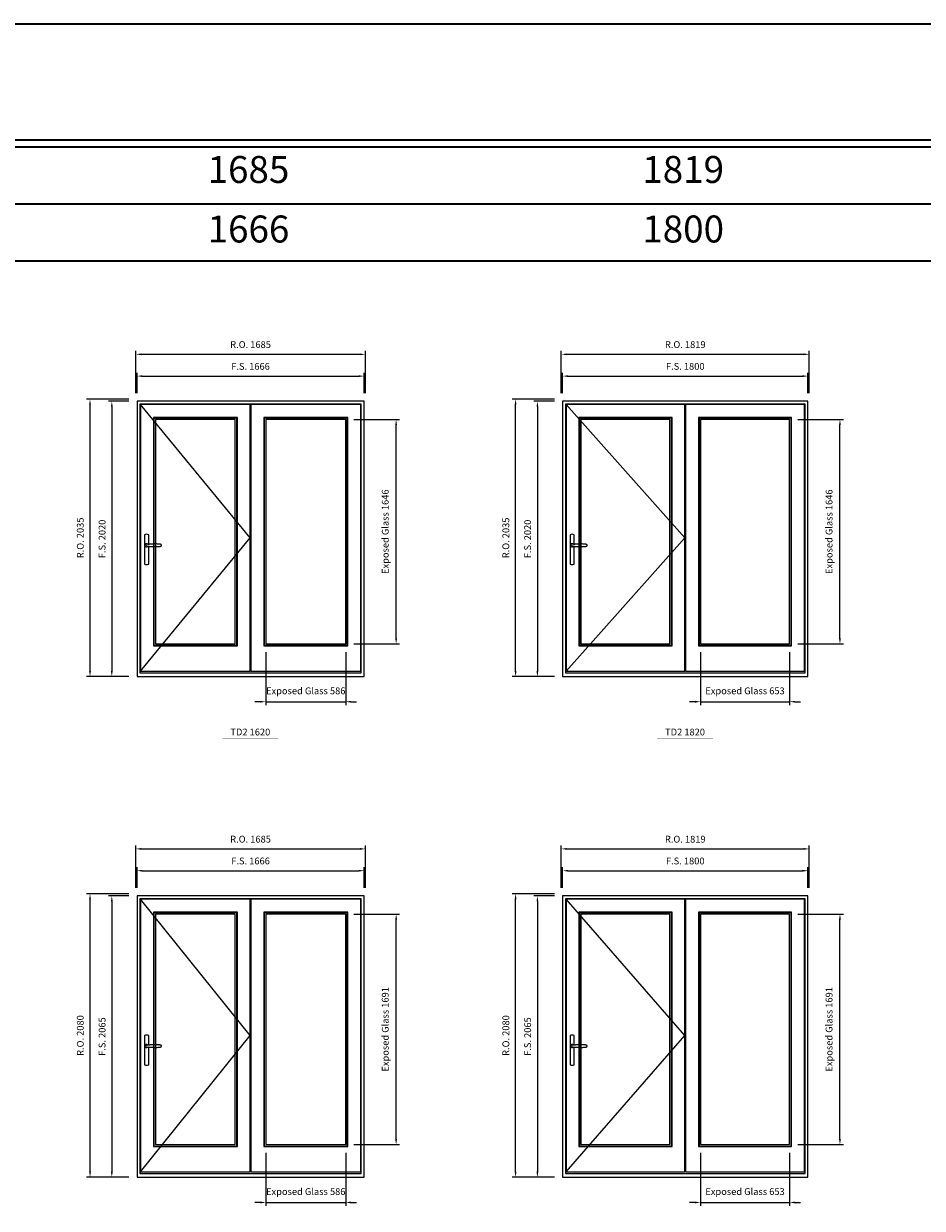
# Model space of a CAD drawing. Extents: x -12017 to 91489, y -21748 to 13176.
# Drawn here: x 13220 to 19813, y 4481 to 13176 of the extents above; entities that cross this region are included whole.
import ezdxf
from ezdxf.enums import TextEntityAlignment as Align

# ---------------------------------------------------------------- set-up
doc = ezdxf.new("R2010")
doc.units = 0
doc.header["$LTSCALE"] = 250
doc.header["$MEASUREMENT"] = 0
doc.header["$PDMODE"] = 3
doc.header["$PDSIZE"] = -2
doc.layers.get('0').update_dxf_attribs({"color": 5, "linetype": 'CONTINUOUS', "lineweight": 0})
doc.layers.get('DEFPOINTS').update_dxf_attribs({"color": 2, "linetype": 'CONTINUOUS', "lineweight": 0})
doc.layers.add('7', color=7, linetype='CONTINUOUS')
doc.layers.add('Operation Lines', color=2, linetype='CONTINUOUS')
for name, color, linetype, lineweight in [('BORDER', 7, 'CONTINUOUS', 35), ('Dimensions', 2, 'CONTINUOUS', 0), ('FRAME', 7, 'CONTINUOUS', 0), ('GLASS', 6, 'CONTINUOUS', 0), ('GLAZING STOP', 1, 'CONTINUOUS', 0), ('SASH', 4, 'CONTINUOUS', 0), ('TEXT', 7, 'CONTINUOUS', 0)]:
    doc.layers.add(name, color=color, linetype=linetype, lineweight=lineweight)
doc.layers.add('viewport', color=7, linetype='CONTINUOUS', plot=False)
doc.styles.add('ROMANS', font='romans')
doc.styles.add('style1', font='arial.ttf')
doc.dimstyles.new('LWDEC', dxfattribs={"dimscale": 20, "dimtxt": 2.5, "dimasz": 2, "dimexe": 1.25, "dimexo": 3, "dimgap": 2, "dimtad": 1, "dimtoh": 1, "dimdec": 0, "dimzin": 11, "dimdsep": 46, "dimtxsty": 'ROMANS', "dimcen": 0, "dimdle": 1.5, "dimclrd": 256, "dimazin": 0, "dimtfac": 1, "dimtdec": 0, "dimtix": 1, "dimtmove": 0, "dimatfit": 3, "dimfxl": 0, "dimtzin": 0, "dimarcsym": 0})

# ---------------------------------------------------------------- blocks, each defined once
blk = doc.blocks.new('label1')
at = {"const_width": 2}
blk.add_lwpolyline([(-206, 0), (206, 0)], dxfattribs=at)
at = {"linetype": 'Continuous', "style": 'style1'}
blk.add_attdef('LABEL', text='', height=50, dxfattribs=at).set_placement((0, 20), align=Align.CENTER)
blk = doc.blocks.new('*D663')
at = {"layer": 'DEFPOINTS', "color": 0}
for p in [(14996.3, 8624.2), (15582.3, 8624.2), (15582.3, 8199.2)]:
    blk.add_point(p, dxfattribs=at)
at = {"layer": 'Dimensions', "color": 0, "lineweight": -2}
for p, q in [((14996.3, 8564.2), (14996.3, 8174.2)), ((15582.3, 8564.2), (15582.3, 8174.2))]:
    blk.add_line(p, q, dxfattribs=at)
at = {"layer": 'Dimensions', "color": 2, "lineweight": -2}
for p, q in [((14956.3, 8199.2), (14916.3, 8199.2)), ((14996.3, 8199.2), (15582.3, 8199.2)), ((15622.3, 8199.2), (15662.3, 8199.2))]:
    blk.add_line(p, q, dxfattribs=at)
at = {"layer": 'Dimensions', "color": 2}
for points in [[(14956.3, 8205.9), (14956.3, 8192.6), (14996.3, 8199.2)], [(15622.3, 8205.9), (15622.3, 8192.6), (15582.3, 8199.2)]]:
    blk.add_solid(points, dxfattribs=at)
at = {"layer": 'Dimensions', "color": 0, "insert": (15289.3, 8272.6), "char_height": 50, "attachment_point": 5, "style": 'ROMANS'}
blk.add_mtext('Exposed Glass 586', dxfattribs=at)
blk = doc.blocks.new('*D664')
at = {"layer": 'DEFPOINTS', "color": 0}
for p in [(15582.3, 10270.2), (15952.3, 10270.2), (15582.3, 8624.2)]:
    blk.add_point(p, dxfattribs=at)
at = {"layer": 'Dimensions', "color": 0, "lineweight": -2}
for p, q in [((15642.3, 10270.2), (15977.3, 10270.2)), ((15642.3, 8624.2), (15977.3, 8624.2))]:
    blk.add_line(p, q, dxfattribs=at)
at = {"layer": 'Dimensions', "color": 2, "lineweight": -2}
blk.add_line((15952.3, 8664.2), (15952.3, 10230.2), dxfattribs=at)
at = {"layer": 'Dimensions', "color": 2}
for points in [[(15945.7, 10230.2), (15959, 10230.2), (15952.3, 10270.2)], [(15945.7, 8664.2), (15959, 8664.2), (15952.3, 8624.2)]]:
    blk.add_solid(points, dxfattribs=at)
at = {"layer": 'Dimensions', "color": 0, "insert": (15879, 9447.2), "char_height": 50, "attachment_point": 5, "rotation": 90, "style": 'ROMANS'}
blk.add_mtext('Exposed Glass 1646', dxfattribs=at)
blk = doc.blocks.new('*D665')
at = {"layer": 'DEFPOINTS', "color": 0}
for p in [(15717.3, 10589.2), (14051.3, 10404.2), (15717.3, 10404.2)]:
    blk.add_point(p, dxfattribs=at)
at = {"layer": 'Dimensions', "color": 0, "lineweight": -2}
for p, q in [((14051.3, 10464.2), (14051.3, 10614.2)), ((15717.3, 10464.2), (15717.3, 10614.2))]:
    blk.add_line(p, q, dxfattribs=at)
at = {"layer": 'Dimensions', "color": 2, "lineweight": -2}
blk.add_line((14091.3, 10589.2), (15677.3, 10589.2), dxfattribs=at)
at = {"layer": 'Dimensions', "color": 2}
for points in [[(14091.3, 10595.9), (14091.3, 10582.6), (14051.3, 10589.2)], [(15677.3, 10595.9), (15677.3, 10582.6), (15717.3, 10589.2)]]:
    blk.add_solid(points, dxfattribs=at)
at = {"layer": 'Dimensions', "color": 0, "insert": (14884.3, 10654.2), "char_height": 50, "attachment_point": 5, "style": 'ROMANS'}
blk.add_mtext('F.S. 1666', dxfattribs=at)
blk = doc.blocks.new('*D666')
at = {"layer": 'DEFPOINTS', "color": 0}
for p in [(14051.3, 10404.2), (13866.3, 8384.2), (14051.3, 8384.2)]:
    blk.add_point(p, dxfattribs=at)
at = {"layer": 'Dimensions', "color": 0, "lineweight": -2}
for p, q in [((13991.3, 10404.2), (13841.3, 10404.2)), ((13991.3, 8384.2), (13841.3, 8384.2))]:
    blk.add_line(p, q, dxfattribs=at)
at = {"layer": 'Dimensions', "color": 2, "lineweight": -2}
blk.add_line((13866.3, 10364.2), (13866.3, 8424.2), dxfattribs=at)
at = {"layer": 'Dimensions', "color": 2}
for points in [[(13859.7, 10364.2), (13873, 10364.2), (13866.3, 10404.2)], [(13859.7, 8424.2), (13873, 8424.2), (13866.3, 8384.2)]]:
    blk.add_solid(points, dxfattribs=at)
at = {"layer": 'Dimensions', "color": 0, "insert": (13801.3, 9394.2), "char_height": 50, "attachment_point": 5, "rotation": 90, "style": 'ROMANS'}
blk.add_mtext('F.S. 2020', dxfattribs=at)
blk = doc.blocks.new('*D667')
at = {"layer": 'DEFPOINTS', "color": 0}
for p in [(15726.8, 10749.2), (14041.8, 10404.2), (15726.8, 10404.2)]:
    blk.add_point(p, dxfattribs=at)
at = {"layer": 'Dimensions', "color": 0, "lineweight": -2}
for p, q in [((14041.8, 10464.2), (14041.8, 10774.2)), ((15726.8, 10464.2), (15726.8, 10774.2))]:
    blk.add_line(p, q, dxfattribs=at)
at = {"layer": 'Dimensions', "lineweight": -2}
blk.add_line((14081.8, 10749.2), (15686.8, 10749.2), dxfattribs=at)
at = {"layer": 'Dimensions'}
for points in [[(14081.8, 10755.9), (14081.8, 10742.6), (14041.8, 10749.2)], [(15686.8, 10755.9), (15686.8, 10742.6), (15726.8, 10749.2)]]:
    blk.add_solid(points, dxfattribs=at)
at = {"layer": 'Dimensions', "color": 0, "insert": (14884.3, 10814.2), "char_height": 50, "attachment_point": 5, "style": 'ROMANS'}
blk.add_mtext('R.O. 1685', dxfattribs=at)
blk = doc.blocks.new('*D668')
at = {"layer": 'DEFPOINTS', "color": 0}
for p in [(13706.3, 10419.2), (14051.3, 10419.2), (14051.3, 8384.2)]:
    blk.add_point(p, dxfattribs=at)
at = {"layer": 'Dimensions', "color": 0, "lineweight": -2}
for p, q in [((13991.3, 10419.2), (13681.3, 10419.2)), ((13991.3, 8384.2), (13681.3, 8384.2))]:
    blk.add_line(p, q, dxfattribs=at)
at = {"layer": 'Dimensions', "lineweight": -2}
blk.add_line((13706.3, 8424.2), (13706.3, 10379.2), dxfattribs=at)
at = {"layer": 'Dimensions'}
for points in [[(13699.7, 10379.2), (13713, 10379.2), (13706.3, 10419.2)], [(13699.7, 8424.2), (13713, 8424.2), (13706.3, 8384.2)]]:
    blk.add_solid(points, dxfattribs=at)
at = {"layer": 'Dimensions', "color": 0, "insert": (13641.3, 9401.7), "char_height": 50, "attachment_point": 5, "rotation": 90, "style": 'ROMANS'}
blk.add_mtext('R.O. 2035', dxfattribs=at)
blk = doc.blocks.new('*D673')
at = {"layer": 'DEFPOINTS', "color": 0}
for p in [(18185.9, 8624.2), (18838.9, 8624.2), (18838.9, 8199.2)]:
    blk.add_point(p, dxfattribs=at)
at = {"layer": 'Dimensions', "color": 0, "lineweight": -2}
for p, q in [((18185.9, 8564.2), (18185.9, 8174.2)), ((18838.9, 8564.2), (18838.9, 8174.2))]:
    blk.add_line(p, q, dxfattribs=at)
at = {"layer": 'Dimensions', "color": 2, "lineweight": -2}
for p, q in [((18145.9, 8199.2), (18105.9, 8199.2)), ((18185.9, 8199.2), (18838.9, 8199.2)), ((18878.9, 8199.2), (18918.9, 8199.2))]:
    blk.add_line(p, q, dxfattribs=at)
at = {"layer": 'Dimensions', "color": 2}
for points in [[(18145.9, 8205.9), (18145.9, 8192.6), (18185.9, 8199.2)], [(18878.9, 8205.9), (18878.9, 8192.6), (18838.9, 8199.2)]]:
    blk.add_solid(points, dxfattribs=at)
at = {"layer": 'Dimensions', "color": 0, "insert": (18512.4, 8272.6), "char_height": 50, "attachment_point": 5, "style": 'ROMANS'}
blk.add_mtext('Exposed Glass 653', dxfattribs=at)
blk = doc.blocks.new('*D674')
at = {"layer": 'DEFPOINTS', "color": 0}
for p in [(18838.9, 10270.2), (19208.9, 10270.2), (18838.9, 8624.2)]:
    blk.add_point(p, dxfattribs=at)
at = {"layer": 'Dimensions', "color": 0, "lineweight": -2}
for p, q in [((18898.9, 10270.2), (19233.9, 10270.2)), ((18898.9, 8624.2), (19233.9, 8624.2))]:
    blk.add_line(p, q, dxfattribs=at)
at = {"layer": 'Dimensions', "color": 2, "lineweight": -2}
blk.add_line((19208.9, 8664.2), (19208.9, 10230.2), dxfattribs=at)
at = {"layer": 'Dimensions', "color": 2}
for points in [[(19202.2, 10230.2), (19215.6, 10230.2), (19208.9, 10270.2)], [(19202.2, 8664.2), (19215.6, 8664.2), (19208.9, 8624.2)]]:
    blk.add_solid(points, dxfattribs=at)
at = {"layer": 'Dimensions', "color": 0, "insert": (19135.6, 9447.2), "char_height": 50, "attachment_point": 5, "rotation": 90, "style": 'ROMANS'}
blk.add_mtext('Exposed Glass 1646', dxfattribs=at)
blk = doc.blocks.new('*D675')
at = {"layer": 'DEFPOINTS', "color": 0}
for p in [(18973.9, 10589.2), (17173.9, 10404.2), (18973.9, 10404.2)]:
    blk.add_point(p, dxfattribs=at)
at = {"layer": 'Dimensions', "color": 0, "lineweight": -2}
for p, q in [((17173.9, 10464.2), (17173.9, 10614.2)), ((18973.9, 10464.2), (18973.9, 10614.2))]:
    blk.add_line(p, q, dxfattribs=at)
at = {"layer": 'Dimensions', "color": 2, "lineweight": -2}
blk.add_line((17213.9, 10589.2), (18933.9, 10589.2), dxfattribs=at)
at = {"layer": 'Dimensions', "color": 2}
for points in [[(17213.9, 10595.9), (17213.9, 10582.6), (17173.9, 10589.2)], [(18933.9, 10595.9), (18933.9, 10582.6), (18973.9, 10589.2)]]:
    blk.add_solid(points, dxfattribs=at)
at = {"layer": 'Dimensions', "color": 0, "insert": (18073.9, 10654.2), "char_height": 50, "attachment_point": 5, "style": 'ROMANS'}
blk.add_mtext('F.S. 1800', dxfattribs=at)
blk = doc.blocks.new('*D676')
at = {"layer": 'DEFPOINTS', "color": 0}
for p in [(17173.9, 10404.2), (16988.9, 8384.2), (17173.9, 8384.2)]:
    blk.add_point(p, dxfattribs=at)
at = {"layer": 'Dimensions', "color": 0, "lineweight": -2}
for p, q in [((17113.9, 10404.2), (16963.9, 10404.2)), ((17113.9, 8384.2), (16963.9, 8384.2))]:
    blk.add_line(p, q, dxfattribs=at)
at = {"layer": 'Dimensions', "color": 2, "lineweight": -2}
blk.add_line((16988.9, 10364.2), (16988.9, 8424.2), dxfattribs=at)
at = {"layer": 'Dimensions', "color": 2}
for points in [[(16982.2, 10364.2), (16995.6, 10364.2), (16988.9, 10404.2)], [(16982.2, 8424.2), (16995.6, 8424.2), (16988.9, 8384.2)]]:
    blk.add_solid(points, dxfattribs=at)
at = {"layer": 'Dimensions', "color": 0, "insert": (16923.9, 9394.2), "char_height": 50, "attachment_point": 5, "rotation": 90, "style": 'ROMANS'}
blk.add_mtext('F.S. 2020', dxfattribs=at)
blk = doc.blocks.new('*D677')
at = {"layer": 'DEFPOINTS', "color": 0}
for p in [(18983.4, 10749.2), (17164.4, 10404.2), (18983.4, 10404.2)]:
    blk.add_point(p, dxfattribs=at)
at = {"layer": 'Dimensions', "color": 0, "lineweight": -2}
for p, q in [((17164.4, 10464.2), (17164.4, 10774.2)), ((18983.4, 10464.2), (18983.4, 10774.2))]:
    blk.add_line(p, q, dxfattribs=at)
at = {"layer": 'Dimensions', "lineweight": -2}
blk.add_line((17204.4, 10749.2), (18943.4, 10749.2), dxfattribs=at)
at = {"layer": 'Dimensions'}
for points in [[(17204.4, 10755.9), (17204.4, 10742.6), (17164.4, 10749.2)], [(18943.4, 10755.9), (18943.4, 10742.6), (18983.4, 10749.2)]]:
    blk.add_solid(points, dxfattribs=at)
at = {"layer": 'Dimensions', "color": 0, "insert": (18073.9, 10814.2), "char_height": 50, "attachment_point": 5, "style": 'ROMANS'}
blk.add_mtext('R.O. 1819', dxfattribs=at)
blk = doc.blocks.new('*D678')
at = {"layer": 'DEFPOINTS', "color": 0}
for p in [(16828.9, 10419.2), (17173.9, 10419.2), (17173.9, 8384.2)]:
    blk.add_point(p, dxfattribs=at)
at = {"layer": 'Dimensions', "color": 0, "lineweight": -2}
for p, q in [((17113.9, 10419.2), (16803.9, 10419.2)), ((17113.9, 8384.2), (16803.9, 8384.2))]:
    blk.add_line(p, q, dxfattribs=at)
at = {"layer": 'Dimensions', "lineweight": -2}
blk.add_line((16828.9, 8424.2), (16828.9, 10379.2), dxfattribs=at)
at = {"layer": 'Dimensions'}
for points in [[(16822.2, 10379.2), (16835.6, 10379.2), (16828.9, 10419.2)], [(16822.2, 8424.2), (16835.6, 8424.2), (16828.9, 8384.2)]]:
    blk.add_solid(points, dxfattribs=at)
at = {"layer": 'Dimensions', "color": 0, "insert": (16763.9, 9401.7), "char_height": 50, "attachment_point": 5, "rotation": 90, "style": 'ROMANS'}
blk.add_mtext('R.O. 2035', dxfattribs=at)
blk = doc.blocks.new('*D733')
at = {"layer": 'DEFPOINTS', "color": 0}
for p in [(14996.3, 4948.9), (15582.3, 4948.9), (15582.3, 4523.9)]:
    blk.add_point(p, dxfattribs=at)
at = {"layer": 'Dimensions', "color": 0, "lineweight": -2}
for p, q in [((14996.3, 4888.9), (14996.3, 4498.9)), ((15582.3, 4888.9), (15582.3, 4498.9))]:
    blk.add_line(p, q, dxfattribs=at)
at = {"layer": 'Dimensions', "color": 2, "lineweight": -2}
for p, q in [((14956.3, 4523.9), (14916.3, 4523.9)), ((14996.3, 4523.9), (15582.3, 4523.9)), ((15622.3, 4523.9), (15662.3, 4523.9))]:
    blk.add_line(p, q, dxfattribs=at)
at = {"layer": 'Dimensions', "color": 2}
for points in [[(14956.3, 4530.5), (14956.3, 4517.2), (14996.3, 4523.9)], [(15622.3, 4530.5), (15622.3, 4517.2), (15582.3, 4523.9)]]:
    blk.add_solid(points, dxfattribs=at)
at = {"layer": 'Dimensions', "color": 0, "insert": (15289.3, 4597.2), "char_height": 50, "attachment_point": 5, "style": 'ROMANS'}
blk.add_mtext('Exposed Glass 586', dxfattribs=at)
blk = doc.blocks.new('*D734')
at = {"layer": 'DEFPOINTS', "color": 0}
for p in [(15582.3, 6639.9), (15952.3, 6639.9), (15582.3, 4948.9)]:
    blk.add_point(p, dxfattribs=at)
at = {"layer": 'Dimensions', "color": 0, "lineweight": -2}
for p, q in [((15642.3, 6639.9), (15977.3, 6639.9)), ((15642.3, 4948.9), (15977.3, 4948.9))]:
    blk.add_line(p, q, dxfattribs=at)
at = {"layer": 'Dimensions', "color": 2, "lineweight": -2}
blk.add_line((15952.3, 4988.9), (15952.3, 6599.9), dxfattribs=at)
at = {"layer": 'Dimensions', "color": 2}
for points in [[(15945.7, 6599.9), (15959, 6599.9), (15952.3, 6639.9)], [(15945.7, 4988.9), (15959, 4988.9), (15952.3, 4948.9)]]:
    blk.add_solid(points, dxfattribs=at)
at = {"layer": 'Dimensions', "color": 0, "insert": (15879, 5794.4), "char_height": 50, "attachment_point": 5, "rotation": 90, "style": 'ROMANS'}
blk.add_mtext('Exposed Glass 1691', dxfattribs=at)
blk = doc.blocks.new('*D735')
at = {"layer": 'DEFPOINTS', "color": 0}
for p in [(15717.3, 6958.9), (14051.3, 6773.9), (15717.3, 6773.9)]:
    blk.add_point(p, dxfattribs=at)
at = {"layer": 'Dimensions', "color": 0, "lineweight": -2}
for p, q in [((14051.3, 6833.9), (14051.3, 6983.9)), ((15717.3, 6833.9), (15717.3, 6983.9))]:
    blk.add_line(p, q, dxfattribs=at)
at = {"layer": 'Dimensions', "color": 2, "lineweight": -2}
blk.add_line((14091.3, 6958.9), (15677.3, 6958.9), dxfattribs=at)
at = {"layer": 'Dimensions', "color": 2}
for points in [[(14091.3, 6965.5), (14091.3, 6952.2), (14051.3, 6958.9)], [(15677.3, 6965.5), (15677.3, 6952.2), (15717.3, 6958.9)]]:
    blk.add_solid(points, dxfattribs=at)
at = {"layer": 'Dimensions', "color": 0, "insert": (14884.3, 7023.9), "char_height": 50, "attachment_point": 5, "style": 'ROMANS'}
blk.add_mtext('F.S. 1666', dxfattribs=at)
blk = doc.blocks.new('*D736')
at = {"layer": 'DEFPOINTS', "color": 0}
for p in [(14051.3, 6773.9), (13866.3, 4708.9), (14051.3, 4708.9)]:
    blk.add_point(p, dxfattribs=at)
at = {"layer": 'Dimensions', "color": 0, "lineweight": -2}
for p, q in [((13991.3, 6773.9), (13841.3, 6773.9)), ((13991.3, 4708.9), (13841.3, 4708.9))]:
    blk.add_line(p, q, dxfattribs=at)
at = {"layer": 'Dimensions', "color": 2, "lineweight": -2}
blk.add_line((13866.3, 6733.9), (13866.3, 4748.9), dxfattribs=at)
at = {"layer": 'Dimensions', "color": 2}
for points in [[(13859.7, 6733.9), (13873, 6733.9), (13866.3, 6773.9)], [(13859.7, 4748.9), (13873, 4748.9), (13866.3, 4708.9)]]:
    blk.add_solid(points, dxfattribs=at)
at = {"layer": 'Dimensions', "color": 0, "insert": (13801.3, 5741.4), "char_height": 50, "attachment_point": 5, "rotation": 90, "style": 'ROMANS'}
blk.add_mtext('F.S. 2065', dxfattribs=at)
blk = doc.blocks.new('*D737')
at = {"layer": 'DEFPOINTS', "color": 0}
for p in [(15726.8, 7118.9), (14041.8, 6773.9), (15726.8, 6773.9)]:
    blk.add_point(p, dxfattribs=at)
at = {"layer": 'Dimensions', "color": 0, "lineweight": -2}
for p, q in [((14041.8, 6833.9), (14041.8, 7143.9)), ((15726.8, 6833.9), (15726.8, 7143.9))]:
    blk.add_line(p, q, dxfattribs=at)
at = {"layer": 'Dimensions', "lineweight": -2}
blk.add_line((14081.8, 7118.9), (15686.8, 7118.9), dxfattribs=at)
at = {"layer": 'Dimensions'}
for points in [[(14081.8, 7125.5), (14081.8, 7112.2), (14041.8, 7118.9)], [(15686.8, 7125.5), (15686.8, 7112.2), (15726.8, 7118.9)]]:
    blk.add_solid(points, dxfattribs=at)
at = {"layer": 'Dimensions', "color": 0, "insert": (14884.3, 7183.9), "char_height": 50, "attachment_point": 5, "style": 'ROMANS'}
blk.add_mtext('R.O. 1685', dxfattribs=at)
blk = doc.blocks.new('*D738')
at = {"layer": 'DEFPOINTS', "color": 0}
for p in [(13706.3, 6788.9), (14051.3, 6788.9), (14051.3, 4708.9)]:
    blk.add_point(p, dxfattribs=at)
at = {"layer": 'Dimensions', "color": 0, "lineweight": -2}
for p, q in [((13991.3, 6788.9), (13681.3, 6788.9)), ((13991.3, 4708.9), (13681.3, 4708.9))]:
    blk.add_line(p, q, dxfattribs=at)
at = {"layer": 'Dimensions', "lineweight": -2}
blk.add_line((13706.3, 4748.9), (13706.3, 6748.9), dxfattribs=at)
at = {"layer": 'Dimensions'}
for points in [[(13699.7, 6748.9), (13713, 6748.9), (13706.3, 6788.9)], [(13699.7, 4748.9), (13713, 4748.9), (13706.3, 4708.9)]]:
    blk.add_solid(points, dxfattribs=at)
at = {"layer": 'Dimensions', "color": 0, "insert": (13641.3, 5748.9), "char_height": 50, "attachment_point": 5, "rotation": 90, "style": 'ROMANS'}
blk.add_mtext('R.O. 2080', dxfattribs=at)
blk = doc.blocks.new('*D743')
at = {"layer": 'DEFPOINTS', "color": 0}
for p in [(18185.9, 4948.9), (18838.9, 4948.9), (18838.9, 4523.9)]:
    blk.add_point(p, dxfattribs=at)
at = {"layer": 'Dimensions', "color": 0, "lineweight": -2}
for p, q in [((18185.9, 4888.9), (18185.9, 4498.9)), ((18838.9, 4888.9), (18838.9, 4498.9))]:
    blk.add_line(p, q, dxfattribs=at)
at = {"layer": 'Dimensions', "color": 2, "lineweight": -2}
for p, q in [((18145.9, 4523.9), (18105.9, 4523.9)), ((18185.9, 4523.9), (18838.9, 4523.9)), ((18878.9, 4523.9), (18918.9, 4523.9))]:
    blk.add_line(p, q, dxfattribs=at)
at = {"layer": 'Dimensions', "color": 2}
for points in [[(18145.9, 4530.5), (18145.9, 4517.2), (18185.9, 4523.9)], [(18878.9, 4530.5), (18878.9, 4517.2), (18838.9, 4523.9)]]:
    blk.add_solid(points, dxfattribs=at)
at = {"layer": 'Dimensions', "color": 0, "insert": (18512.4, 4597.2), "char_height": 50, "attachment_point": 5, "style": 'ROMANS'}
blk.add_mtext('Exposed Glass 653', dxfattribs=at)
blk = doc.blocks.new('*D744')
at = {"layer": 'DEFPOINTS', "color": 0}
for p in [(18838.9, 6639.9), (19208.9, 6639.9), (18838.9, 4948.9)]:
    blk.add_point(p, dxfattribs=at)
at = {"layer": 'Dimensions', "color": 0, "lineweight": -2}
for p, q in [((18898.9, 6639.9), (19233.9, 6639.9)), ((18898.9, 4948.9), (19233.9, 4948.9))]:
    blk.add_line(p, q, dxfattribs=at)
at = {"layer": 'Dimensions', "color": 2, "lineweight": -2}
blk.add_line((19208.9, 4988.9), (19208.9, 6599.9), dxfattribs=at)
at = {"layer": 'Dimensions', "color": 2}
for points in [[(19202.2, 6599.9), (19215.6, 6599.9), (19208.9, 6639.9)], [(19202.2, 4988.9), (19215.6, 4988.9), (19208.9, 4948.9)]]:
    blk.add_solid(points, dxfattribs=at)
at = {"layer": 'Dimensions', "color": 0, "insert": (19135.6, 5794.4), "char_height": 50, "attachment_point": 5, "rotation": 90, "style": 'ROMANS'}
blk.add_mtext('Exposed Glass 1691', dxfattribs=at)
blk = doc.blocks.new('*D745')
at = {"layer": 'DEFPOINTS', "color": 0}
for p in [(18973.9, 6958.9), (17173.9, 6773.9), (18973.9, 6773.9)]:
    blk.add_point(p, dxfattribs=at)
at = {"layer": 'Dimensions', "color": 0, "lineweight": -2}
for p, q in [((17173.9, 6833.9), (17173.9, 6983.9)), ((18973.9, 6833.9), (18973.9, 6983.9))]:
    blk.add_line(p, q, dxfattribs=at)
at = {"layer": 'Dimensions', "color": 2, "lineweight": -2}
blk.add_line((17213.9, 6958.9), (18933.9, 6958.9), dxfattribs=at)
at = {"layer": 'Dimensions', "color": 2}
for points in [[(17213.9, 6965.5), (17213.9, 6952.2), (17173.9, 6958.9)], [(18933.9, 6965.5), (18933.9, 6952.2), (18973.9, 6958.9)]]:
    blk.add_solid(points, dxfattribs=at)
at = {"layer": 'Dimensions', "color": 0, "insert": (18073.9, 7023.9), "char_height": 50, "attachment_point": 5, "style": 'ROMANS'}
blk.add_mtext('F.S. 1800', dxfattribs=at)
blk = doc.blocks.new('*D746')
at = {"layer": 'DEFPOINTS', "color": 0}
for p in [(17173.9, 6773.9), (16988.9, 4708.9), (17173.9, 4708.9)]:
    blk.add_point(p, dxfattribs=at)
at = {"layer": 'Dimensions', "color": 0, "lineweight": -2}
for p, q in [((17113.9, 6773.9), (16963.9, 6773.9)), ((17113.9, 4708.9), (16963.9, 4708.9))]:
    blk.add_line(p, q, dxfattribs=at)
at = {"layer": 'Dimensions', "color": 2, "lineweight": -2}
blk.add_line((16988.9, 6733.9), (16988.9, 4748.9), dxfattribs=at)
at = {"layer": 'Dimensions', "color": 2}
for points in [[(16982.2, 6733.9), (16995.6, 6733.9), (16988.9, 6773.9)], [(16982.2, 4748.9), (16995.6, 4748.9), (16988.9, 4708.9)]]:
    blk.add_solid(points, dxfattribs=at)
at = {"layer": 'Dimensions', "color": 0, "insert": (16923.9, 5741.4), "char_height": 50, "attachment_point": 5, "rotation": 90, "style": 'ROMANS'}
blk.add_mtext('F.S. 2065', dxfattribs=at)
blk = doc.blocks.new('*D747')
at = {"layer": 'DEFPOINTS', "color": 0}
for p in [(18983.4, 7118.9), (17164.4, 6773.9), (18983.4, 6773.9)]:
    blk.add_point(p, dxfattribs=at)
at = {"layer": 'Dimensions', "color": 0, "lineweight": -2}
for p, q in [((17164.4, 6833.9), (17164.4, 7143.9)), ((18983.4, 6833.9), (18983.4, 7143.9))]:
    blk.add_line(p, q, dxfattribs=at)
at = {"layer": 'Dimensions', "lineweight": -2}
blk.add_line((17204.4, 7118.9), (18943.4, 7118.9), dxfattribs=at)
at = {"layer": 'Dimensions'}
for points in [[(17204.4, 7125.5), (17204.4, 7112.2), (17164.4, 7118.9)], [(18943.4, 7125.5), (18943.4, 7112.2), (18983.4, 7118.9)]]:
    blk.add_solid(points, dxfattribs=at)
at = {"layer": 'Dimensions', "color": 0, "insert": (18073.9, 7183.9), "char_height": 50, "attachment_point": 5, "style": 'ROMANS'}
blk.add_mtext('R.O. 1819', dxfattribs=at)
blk = doc.blocks.new('*D748')
at = {"layer": 'DEFPOINTS', "color": 0}
for p in [(16828.9, 6788.9), (17173.9, 6788.9), (17173.9, 4708.9)]:
    blk.add_point(p, dxfattribs=at)
at = {"layer": 'Dimensions', "color": 0, "lineweight": -2}
for p, q in [((17113.9, 6788.9), (16803.9, 6788.9)), ((17113.9, 4708.9), (16803.9, 4708.9))]:
    blk.add_line(p, q, dxfattribs=at)
at = {"layer": 'Dimensions', "lineweight": -2}
blk.add_line((16828.9, 4748.9), (16828.9, 6748.9), dxfattribs=at)
at = {"layer": 'Dimensions'}
for points in [[(16822.2, 6748.9), (16835.6, 6748.9), (16828.9, 6788.9)], [(16822.2, 4748.9), (16835.6, 4748.9), (16828.9, 4708.9)]]:
    blk.add_solid(points, dxfattribs=at)
at = {"layer": 'Dimensions', "color": 0, "insert": (16763.9, 5748.9), "char_height": 50, "attachment_point": 5, "rotation": 90, "style": 'ROMANS'}
blk.add_mtext('R.O. 2080', dxfattribs=at)
blk = doc.blocks.new('*U322')
at = {"layer": '7', "color": 7, "lineweight": 25}
for points in [[(60.5, 921.2), (60.5, 991, 0.260241), (29.5, 991), (29.5, 776.9, 0.255586), (60.5, 776.9), (60.5, 906.7)], [(54.3, 921.4, 0.227156), (45, 925.9, 1.588724), (54.3, 906.6)], [(33.8, 917.4), (33.6, 917), (33.5, 916.7), (33.5, 916.4), (33.4, 916), (33.4, 915.7), (33.3, 915.5), (33.3, 915.2), (33.3, 915), (33.3, 914.8), (33.3, 914.5), (33.3, 914.1), (33.3, 914, 0.416255), (45, 902.3)]]:
    blk.add_lwpolyline(points, format="xyb", dxfattribs=at)
for points in [[(39.4, 924.4), (38.9, 924.1), (38.2, 923.6), (37.5, 923), (36.9, 922.6), (36.5, 922.1), (36, 921.5), (35.9, 921.5), (35.7, 921.2), (34.8, 919.9), (34.2, 918.6), (33.7, 917.1)], [(45.2, 902.3), (45, 902.2), (45, 902.3), (45, 902.3), (45, 902.4), (44.9, 902.5), (44.9, 902.5), (44.9, 902.6), (44.9, 902.7), (44.9, 902.8), (45, 902.9), (45.1, 903), (45.1, 903.2), (45.1, 903.2), (45.4, 903.7), (45.9, 904.2), (46.5, 904.7), (47.2, 905.2), (48, 905.5), (48.9, 905.9), (50.1, 906.1), (51.2, 906.4), (52.3, 906.4), (53.8, 906.6), (55.2, 906.6), (56.6, 906.7), (58.1, 906.7), (61, 906.7), (64, 906.6), (67.3, 906.4), (70.6, 906.1), (73.9, 905.8), (77.2, 905.6), (80.6, 905.4), (83.9, 905.2), (87.3, 904.9), (90.7, 904.7), (97.3, 904.4), (103.9, 904.2), (110.4, 904.1), (116.8, 904.2), (123.3, 904.4), (129.8, 904.8), (132.9, 905.1), (135.9, 905.4), (139, 905.7), (142, 906.1), (145.1, 906.5), (146.8, 906.8), (148.3, 907.3), (149.7, 907.8), (150.8, 908.3), (151.4, 908.5), (152, 908.8), (152.5, 909), (152.8, 909.2), (153.1, 909.5), (153.5, 909.7), (153.8, 910), (154.2, 910.3), (154.5, 910.7), (154.8, 911.2), (155, 911.6), (155.2, 912.1), (155.4, 912.7), (155.5, 912.9), (155.5, 913.1), (155.5, 913.5), (155.5, 913.7), (155.5, 914), (155.5, 914.3), (155.5, 914.7), (155.5, 915), (155.4, 915.2), (155.4, 915.5), (155.3, 915.7), (155, 916.4), (154.6, 917.1), (154.3, 917.6), (153.8, 918), (153.4, 918.4), (153.2, 918.5), (153, 918.6), (152.9, 918.7), (152.8, 918.8), (152.6, 918.8), (152.5, 918.9), (151.9, 919.2), (151.4, 919.5), (150.7, 919.8), (150, 920.1), (149.4, 920.3), (148.8, 920.5), (148.4, 920.6), (148, 920.8), (147.5, 921), (146.8, 921.1), (146, 921.3), (145.1, 921.5), (141.8, 922), (138.6, 922.3), (135.3, 922.7), (132.2, 922.9), (128.9, 923.2), (125.7, 923.4), (118, 923.8), (110.3, 923.9), (103.8, 923.8), (97.3, 923.6), (90.7, 923.2), (83.2, 922.7), (75.7, 922.2), (73.4, 922.1), (71, 921.9), (68.6, 921.7), (66.3, 921.5), (64, 921.4), (61.4, 921.2), (59, 921.2), (56.6, 921.2), (55.1, 921.3), (53.7, 921.4), (52.3, 921.5), (51.2, 921.6), (50.1, 921.8), (48.9, 922.1), (48, 922.4), (47.2, 922.8), (46.5, 923.2), (45.9, 923.7), (45.4, 924.2), (45.1, 924.7), (45.1, 924.8), (45.1, 924.9), (45, 925), (45, 925.1), (44.9, 925.2), (44.9, 925.3), (44.9, 925.3), (44.9, 925.4), (44.9, 925.5), (44.9, 925.6), (45, 925.6), (45, 925.6), (45, 925.7), (45, 925.8), (43.4, 925.6), (41.9, 925.3), (40.4, 924.8), (39.5, 924.4)], [(45, 925.8), (44.7, 925.7)], [(56.7, 914), (56.7, 914)]]:
    blk.add_lwpolyline(points, dxfattribs=at)
for centre, radius, start, end in [((44.8, 914.4), 11.3, 90.95089, 141.80667), ((44.8, 913.5), 11.2, 218.07311, 269.16932)]:
    blk.add_arc(centre, radius, start, end, dxfattribs=at)
at = {"layer": 'viewport', "color": 5}
blk.add_point((45, 914), dxfattribs=at)

msp = doc.modelspace()

# ---------------------------------------------------------------- linework, layer by layer
at = {"layer": 'BORDER'}
for p, q in [((91476, 12270.1), (-12016.9, 12270.1)), ((91476, 11851.5), (-11598.2, 11851.5)), ((91476, 11432.9), (-11179.6, 11432.9))]:
    msp.add_line(p, q, dxfattribs=at)
msp.add_lwpolyline([(91476, 12320.1), (-12016.8, 12320.1), (-12016.8, 13176), (91476, 13176)], close=True, dxfattribs=at)
at = {"layer": 'FRAME'}
for points in [[(14051.3, 8384.2), (15717.3, 8384.2), (15717.3, 10404.2), (14051.3, 10404.2)], [(14072.3, 8411.2), (15696.3, 8411.2), (15696.3, 10383.2), (14072.3, 10383.2)], [(17173.9, 8384.2), (18973.9, 8384.2), (18973.9, 10404.2), (17173.9, 10404.2)], [(17194.9, 8411.2), (18952.9, 8411.2), (18952.9, 10383.2), (17194.9, 10383.2)], [(14051.3, 4708.9), (15717.3, 4708.9), (15717.3, 6773.9), (14051.3, 6773.9)], [(14072.3, 4735.9), (15696.3, 4735.9), (15696.3, 6752.9), (14072.3, 6752.9)], [(17173.9, 4708.9), (18973.9, 4708.9), (18973.9, 6773.9), (17173.9, 6773.9)], [(17194.9, 4735.9), (18952.9, 4735.9), (18952.9, 6752.9), (17194.9, 6752.9)]]:
    msp.add_lwpolyline(points, close=True, dxfattribs=at)
at = {"layer": 'GLASS'}
for points in [[(14175.3, 8613.2), (14783.3, 8613.2), (14783.3, 10281.2), (14175.3, 10281.2)], [(14985.3, 8613.2), (15593.3, 8613.2), (15593.3, 10281.2), (14985.3, 10281.2)], [(17297.9, 8613.2), (17972.9, 8613.2), (17972.9, 10281.2), (17297.9, 10281.2)], [(18174.9, 8613.2), (18849.9, 8613.2), (18849.9, 10281.2), (18174.9, 10281.2)], [(14175.3, 4937.9), (14783.3, 4937.9), (14783.3, 6650.9), (14175.3, 6650.9)], [(14985.3, 4937.9), (15593.3, 4937.9), (15593.3, 6650.9), (14985.3, 6650.9)], [(17297.9, 4937.9), (17972.9, 4937.9), (17972.9, 6650.9), (17297.9, 6650.9)], [(18174.9, 4937.9), (18849.9, 4937.9), (18849.9, 6650.9), (18174.9, 6650.9)]]:
    msp.add_lwpolyline(points, close=True, dxfattribs=at)
at = {"layer": 'GLAZING STOP'}
for points in [[(14186.3, 8624.2), (14772.3, 8624.2), (14772.3, 10270.2), (14186.3, 10270.2)], [(14996.3, 8624.2), (15582.3, 8624.2), (15582.3, 10270.2), (14996.3, 10270.2)], [(17308.9, 8624.2), (17961.9, 8624.2), (17961.9, 10270.2), (17308.9, 10270.2)], [(18185.9, 8624.2), (18838.9, 8624.2), (18838.9, 10270.2), (18185.9, 10270.2)], [(14186.3, 4948.9), (14772.3, 4948.9), (14772.3, 6639.9), (14186.3, 6639.9)], [(14996.3, 4948.9), (15582.3, 4948.9), (15582.3, 6639.9), (14996.3, 6639.9)], [(17308.9, 4948.9), (17961.9, 4948.9), (17961.9, 6639.9), (17308.9, 6639.9)], [(18185.9, 4948.9), (18838.9, 4948.9), (18838.9, 6639.9), (18185.9, 6639.9)]]:
    msp.add_lwpolyline(points, close=True, dxfattribs=at)
at = {"layer": 'Operation Lines'}
for points in [[(14076.3, 8424.2), (14882.3, 9402.2), (14076.3, 10380.2)], [(17198.9, 8424.2), (18071.9, 9402.2), (17198.9, 10380.2)], [(14076.3, 4748.9), (14882.3, 5749.4), (14076.3, 6749.9)], [(17198.9, 4748.9), (18071.9, 5749.4), (17198.9, 6749.9)]]:
    msp.add_lwpolyline(points, dxfattribs=at)
at = {"layer": 'SASH'}
for points in [[(14076.3, 8424.2), (14882.3, 8424.2), (14882.3, 10380.2), (14076.3, 10380.2)], [(14886.3, 8424.2), (15692.3, 8424.2), (15692.3, 10380.2), (14886.3, 10380.2)], [(17198.9, 8424.2), (18071.9, 8424.2), (18071.9, 10380.2), (17198.9, 10380.2)], [(18075.9, 8424.2), (18948.9, 8424.2), (18948.9, 10380.2), (18075.9, 10380.2)], [(14171.3, 8609.2), (14787.3, 8609.2), (14787.3, 10285.2), (14171.3, 10285.2)], [(14981.3, 8609.2), (15597.3, 8609.2), (15597.3, 10285.2), (14981.3, 10285.2)], [(17293.9, 8609.2), (17976.9, 8609.2), (17976.9, 10285.2), (17293.9, 10285.2)], [(18170.9, 8609.2), (18853.9, 8609.2), (18853.9, 10285.2), (18170.9, 10285.2)], [(14076.3, 4748.9), (14882.3, 4748.9), (14882.3, 6749.9), (14076.3, 6749.9)], [(14886.3, 4748.9), (15692.3, 4748.9), (15692.3, 6749.9), (14886.3, 6749.9)], [(17198.9, 4748.9), (18071.9, 4748.9), (18071.9, 6749.9), (17198.9, 6749.9)], [(18075.9, 4748.9), (18948.9, 4748.9), (18948.9, 6749.9), (18075.9, 6749.9)], [(14171.3, 4933.9), (14787.3, 4933.9), (14787.3, 6654.9), (14171.3, 6654.9)], [(14981.3, 4933.9), (15597.3, 4933.9), (15597.3, 6654.9), (14981.3, 6654.9)], [(17293.9, 4933.9), (17976.9, 4933.9), (17976.9, 6654.9), (17293.9, 6654.9)], [(18170.9, 4933.9), (18853.9, 4933.9), (18853.9, 6654.9), (18170.9, 6654.9)]]:
    msp.add_lwpolyline(points, close=True, dxfattribs=at)

# ---------------------------------------------------------------- block references
at = {"layer": 'Operation Lines'}
for p in [(14076.3, 8433.2), (17198.9, 8433.2), (14076.3, 4757.9), (17198.9, 4757.9)]:
    msp.add_blockref('*U322', p, dxfattribs=at)
at = {"layer": 'TEXT', "linetype": 'Continuous'}
for p, values in [((14882.8, 7931.8), {'LABEL': 'TD2 1620'}), ((18072.4, 7931.8), {'LABEL': 'TD2 1820'})]:
    msp.add_blockref('label1', p, dxfattribs=at).add_auto_attribs(values)

# ---------------------------------------------------------------- texts
at = {"layer": 'BORDER', "style": 'style1'}
for s, p in [('1685', (14869, 12080.4)), ('1819', (18058.6, 12080.4)), ('1666', (14869, 11643.4)), ('1800', (18058.6, 11643.4))]:
    msp.add_text(s, height=198, dxfattribs=at).set_placement(p, align=Align.MIDDLE)

# ---------------------------------------------------------------- dimensions: what is measured, and where the dimension line sits
at = {"layer": 'Dimensions'}
for base, p1, p2, picture, middle in [((15726.8, 10749.2), (14041.8, 10404.2), (15726.8, 10404.2), '*D667', (14884.3, 10814.2)), ((18983.4, 10749.2), (17164.4, 10404.2), (18983.4, 10404.2), '*D677', (18073.9, 10814.2)), ((15726.8, 7118.9), (14041.8, 6773.9), (15726.8, 6773.9), '*D737', (14884.3, 7183.9)), ((18983.4, 7118.9), (17164.4, 6773.9), (18983.4, 6773.9), '*D747', (18073.9, 7183.9))]:
    dim = msp.add_linear_dim(base=base, p1=p1, p2=p2, text='R.O. <>', dimstyle='LWDEC', dxfattribs=at)
    dim.commit()
    dim.dimension.update_dxf_attribs({"geometry": picture, "text_midpoint": middle})
for base, p1, p2, text, picture, middle in [((15717.3, 10589.2), (14051.3, 10404.2), (15717.3, 10404.2), 'F.S. <>', '*D665', (14884.3, 10654.2)), ((18973.9, 10589.2), (17173.9, 10404.2), (18973.9, 10404.2), 'F.S. <>', '*D675', (18073.9, 10654.2)), ((15582.3, 8199.2), (14996.3, 8624.2), (15582.3, 8624.2), 'Exposed Glass <>', '*D663', (15289.3, 8272.6)), ((18838.9, 8199.2), (18185.9, 8624.2), (18838.9, 8624.2), 'Exposed Glass <>', '*D673', (18512.4, 8272.6)), ((15717.3, 6958.9), (14051.3, 6773.9), (15717.3, 6773.9), 'F.S. <>', '*D735', (14884.3, 7023.9)), ((18973.9, 6958.9), (17173.9, 6773.9), (18973.9, 6773.9), 'F.S. <>', '*D745', (18073.9, 7023.9)), ((15582.3, 4523.9), (14996.3, 4948.9), (15582.3, 4948.9), 'Exposed Glass <>', '*D733', (15289.3, 4597.2)), ((18838.9, 4523.9), (18185.9, 4948.9), (18838.9, 4948.9), 'Exposed Glass <>', '*D743', (18512.4, 4597.2))]:
    dim = msp.add_linear_dim(base=base, p1=p1, p2=p2, text=text, dimstyle='LWDEC', override={"dimclrd": 2}, dxfattribs=at)
    dim.commit()
    dim.dimension.update_dxf_attribs({"geometry": picture, "text_midpoint": middle})
for base, p1, p2, picture, middle in [((13706.3, 10419.2), (14051.3, 8384.2), (14051.3, 10419.2), '*D668', (13641.3, 9401.7)), ((16828.9, 10419.2), (17173.9, 8384.2), (17173.9, 10419.2), '*D678', (16763.9, 9401.7)), ((13706.3, 6788.9), (14051.3, 4708.9), (14051.3, 6788.9), '*D738', (13641.3, 5748.9)), ((16828.9, 6788.9), (17173.9, 4708.9), (17173.9, 6788.9), '*D748', (16763.9, 5748.9))]:
    dim = msp.add_linear_dim(base=base, p1=p1, p2=p2, angle=90, text='R.O. <>', dimstyle='LWDEC', dxfattribs=at)
    dim.commit()
    dim.dimension.update_dxf_attribs({"geometry": picture, "text_midpoint": middle})
for base, p1, p2, text, picture, middle in [((13866.3, 8384.2), (14051.3, 10404.2), (14051.3, 8384.2), 'F.S. <>', '*D666', (13801.3, 9394.2)), ((16988.9, 8384.2), (17173.9, 10404.2), (17173.9, 8384.2), 'F.S. <>', '*D676', (16923.9, 9394.2)), ((15952.3, 10270.2), (15582.3, 8624.2), (15582.3, 10270.2), 'Exposed Glass <>', '*D664', (15879, 9447.2)), ((19208.9, 10270.2), (18838.9, 8624.2), (18838.9, 10270.2), 'Exposed Glass <>', '*D674', (19135.6, 9447.2)), ((13866.3, 4708.9), (14051.3, 6773.9), (14051.3, 4708.9), 'F.S. <>', '*D736', (13801.3, 5741.4)), ((16988.9, 4708.9), (17173.9, 6773.9), (17173.9, 4708.9), 'F.S. <>', '*D746', (16923.9, 5741.4)), ((15952.3, 6639.9), (15582.3, 4948.9), (15582.3, 6639.9), 'Exposed Glass <>', '*D734', (15879, 5794.4)), ((19208.9, 6639.9), (18838.9, 4948.9), (18838.9, 6639.9), 'Exposed Glass <>', '*D744', (19135.6, 5794.4))]:
    dim = msp.add_linear_dim(base=base, p1=p1, p2=p2, angle=90, text=text, dimstyle='LWDEC', override={"dimclrd": 2}, dxfattribs=at)
    dim.commit()
    dim.dimension.update_dxf_attribs({"geometry": picture, "text_midpoint": middle})

doc.saveas('drawing.dxf')
